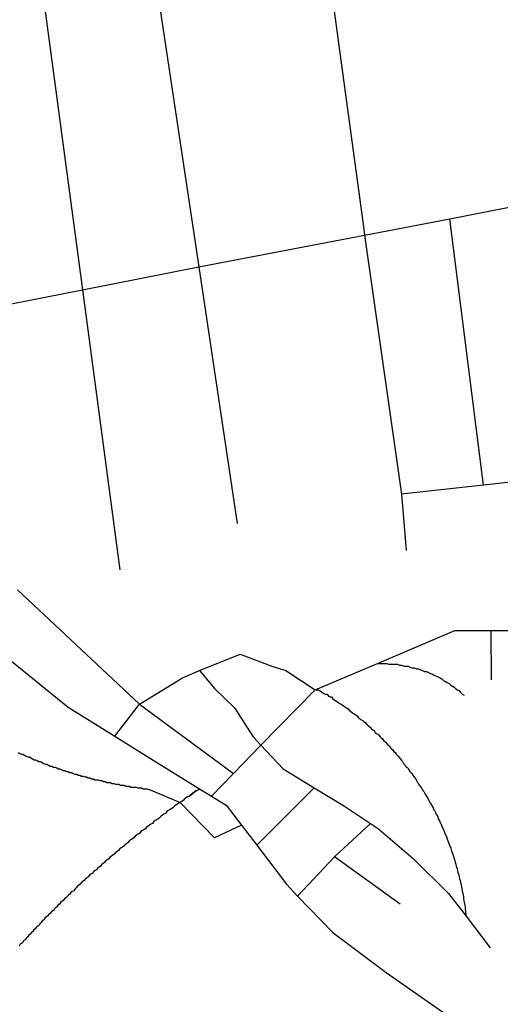
# Model space of a CAD drawing. Extents: x -29025 to -8025, y -2576 to 12274.
# Drawn here: x -13452 to -13380, y 7455 to 7602 of the extents above; entities that cross this region are included whole.
import ezdxf

# ---------------------------------------------------------------- set-up
doc = ezdxf.new("R2010")
doc.units = 0
doc.layers.add('AMBI_EIXORUAS', color=252, linetype='CONTINUOUS')

msp = doc.modelspace()

# ---------------------------------------------------------------- linework, layer by layer
at = {"layer": 'AMBI_EIXORUAS'}
for points, elevation in [([(-13435.25, 7633.1), (-13424.99, 7564.92)], 3943.89), ([(-13451.3, 7628.78), (-13442.29, 7561.55)], 3947.4), ([(-13406.31, 7613.52), (-13400.53, 7570.86), (-13400.34, 7569.65)], 3940.38), ([(-13387.66, 7572.08), (-13373.78, 7574.78)], 3937.41), ([(-13400.34, 7569.65), (-13387.66, 7572.08)], 3940.11), ([(-13382.66, 7532.52), (-13387.66, 7572.08)], 3987.9), ([(-13424.99, 7564.92), (-13400.34, 7569.65)], 3943.62), ([(-13400.34, 7569.65), (-13394.86, 7531.17)], 3989.25), ([(-13442.29, 7561.55), (-13424.99, 7564.92)], 3947.13), ([(-13424.99, 7564.92), (-13419.26, 7526.85)], 3991.95), ([(-13458.7, 7558.31), (-13442.29, 7561.55)], 3950.91), ([(-13442.29, 7561.55), (-13436.7, 7519.97)], 4002.48), ([(-13365.7, 7534.41), (-13382.66, 7532.52)], 3987.63), ([(-13382.66, 7532.52), (-13394.86, 7531.17)], 3988.98), ([(-13394.86, 7531.17), (-13394.15, 7522.8)], 4000.59), ([(-13451.91, 7517), (-13433.79, 7499.99)], 4034.07), ([(-13457.13, 7510.79), (-13454.42, 7507.68), (-13444.38, 7499.58), (-13437.44, 7495.26)], 4042.44), ([(-13398.42, 7506.06), (-13386.92, 7510.92), (-13381.58, 7510.92)], 4026.78), ([(-13381.58, 7510.92), (-13373.19, 7510.92)], 4017.87), ([(-13381.58, 7510.92), (-13381.53, 7503.63)], 4031.64), ([(-13424.86, 7504.98), (-13418.83, 7507.41), (-13414.15, 7505.66)], 4025.97), ([(-13433.79, 7499.99), (-13427.42, 7503.9), (-13424.86, 7504.98)], 4033.8), ([(-13424.86, 7504.98), (-13422.59, 7502.28), (-13419.7, 7499.45), (-13416.9, 7495.13), (-13415.75, 7493.91)], 4046.22), ([(-13414.15, 7505.66), (-13412.03, 7504.98), (-13407.69, 7502.15)], 4032.99), ([(-13407.69, 7502.15), (-13398.42, 7506.06)], 4032.72), ([(-13398.42, 7506.06), (-13398.05, 7506.06), (-13397.73, 7506.06), (-13397.41, 7506.06), (-13397.07, 7506.06), (-13396.75, 7505.93), (-13396.43, 7505.93), (-13396.12, 7505.93), (-13395.78, 7505.93), (-13395.45, 7505.93), (-13395.14, 7505.79), (-13394.82, 7505.79), (-13394.51, 7505.66), (-13394.19, 7505.66), (-13393.88, 7505.66), (-13393.56, 7505.52), (-13393.27, 7505.39), (-13392.96, 7505.39), (-13392.64, 7505.25), (-13392.35, 7505.25), (-13392.03, 7505.12), (-13391.72, 7504.98), (-13391.43, 7504.85), (-13391.14, 7504.85), (-13390.85, 7504.71), (-13390.56, 7504.58), (-13390.25, 7504.44), (-13389.99, 7504.31), (-13389.7, 7504.17), (-13389.41, 7504.04), (-13389.13, 7503.9), (-13388.87, 7503.77), (-13388.6, 7503.5), (-13388.31, 7503.36), (-13388.06, 7503.23), (-13387.79, 7503.09), (-13387.53, 7502.82), (-13387.3, 7502.69), (-13387.03, 7502.55), (-13386.78, 7502.28), (-13386.54, 7502.15), (-13386.31, 7502.01), (-13386.07, 7501.74), (-13385.84, 7501.47), (-13385.56, 7501.34)], 4036.23), ([(-13415.75, 7493.91), (-13407.69, 7502.15)], 4045.95), ([(-13407.69, 7502.15), (-13407.27, 7502.15), (-13407.24, 7502.15), (-13407.03, 7502.01), (-13406.79, 7501.88), (-13406.59, 7501.74), (-13406.38, 7501.61), (-13406.15, 7501.47), (-13405.93, 7501.47), (-13405.73, 7501.2), (-13405.52, 7501.07), (-13405.28, 7501.07), (-13405.07, 7500.8), (-13404.87, 7500.66), (-13404.65, 7500.53), (-13404.45, 7500.39), (-13404.24, 7500.26), (-13404.04, 7500.12), (-13403.82, 7499.99), (-13403.61, 7499.85), (-13403.4, 7499.72), (-13403.2, 7499.58), (-13403.01, 7499.45), (-13402.8, 7499.31), (-13402.6, 7499.04), (-13402.39, 7498.91), (-13402.21, 7498.77), (-13402, 7498.64), (-13401.79, 7498.5), (-13401.61, 7498.37), (-13401.4, 7498.23), (-13401.23, 7497.96), (-13401.02, 7497.83), (-13400.83, 7497.69), (-13400.62, 7497.56), (-13400.44, 7497.42), (-13400.26, 7497.29), (-13400.05, 7497.02), (-13399.87, 7496.88), (-13399.69, 7496.75), (-13399.5, 7496.61), (-13399.33, 7496.34), (-13399.12, 7496.21), (-13398.93, 7496.07), (-13398.75, 7495.8), (-13398.58, 7495.67), (-13398.39, 7495.53), (-13398.21, 7495.4), (-13398.05, 7495.13), (-13397.88, 7494.99), (-13397.69, 7494.86), (-13397.51, 7494.59), (-13397.34, 7494.45), (-13397.18, 7494.32), (-13396.99, 7494.05), (-13396.81, 7493.91), (-13396.66, 7493.78), (-13396.48, 7493.51), (-13396.32, 7493.37), (-13396.14, 7493.24), (-13395.99, 7492.97), (-13395.81, 7492.83), (-13395.66, 7492.56), (-13395.5, 7492.43), (-13395.35, 7492.29), (-13395.16, 7492.02), (-13395.01, 7491.89), (-13394.86, 7491.62), (-13394.7, 7491.48), (-13394.54, 7491.21), (-13394.39, 7491.08), (-13394.24, 7490.81), (-13394.08, 7490.67), (-13393.93, 7490.54), (-13393.77, 7490.27), (-13393.62, 7490), (-13393.49, 7489.86), (-13393.34, 7489.73), (-13393.19, 7489.46), (-13393.05, 7489.32), (-13392.9, 7489.05), (-13392.75, 7488.92), (-13392.62, 7488.65), (-13392.47, 7488.38), (-13392.33, 7488.24), (-13392.21, 7487.97), (-13392.05, 7487.84), (-13391.93, 7487.57), (-13391.8, 7487.43), (-13391.67, 7487.16), (-13391.55, 7487.03), (-13391.39, 7486.76), (-13391.26, 7486.49), (-13391.13, 7486.35), (-13391.01, 7486.08), (-13390.91, 7485.95), (-13390.78, 7485.68), (-13390.65, 7485.41), (-13390.53, 7485.27), (-13390.4, 7485), (-13390.3, 7484.87), (-13390.17, 7484.6), (-13390.04, 7484.33), (-13389.94, 7484.19), (-13389.81, 7483.92), (-13389.72, 7483.65), (-13389.61, 7483.52), (-13389.48, 7483.25), (-13389.39, 7482.98), (-13389.29, 7482.84), (-13389.15, 7482.57), (-13389.05, 7482.3), (-13388.96, 7482.17), (-13388.86, 7481.9), (-13388.76, 7481.63), (-13388.65, 7481.49), (-13388.55, 7481.22), (-13388.45, 7480.95), (-13388.38, 7480.68), (-13388.27, 7480.55), (-13388.17, 7480.28), (-13388.07, 7480.01), (-13388, 7479.87), (-13387.9, 7479.6), (-13387.83, 7479.33), (-13387.73, 7479.06), (-13387.65, 7478.93), (-13387.55, 7478.66), (-13387.47, 7478.39), (-13387.41, 7478.12), (-13387.33, 7477.98), (-13387.23, 7477.71), (-13387.15, 7477.44), (-13387.08, 7477.17), (-13387.01, 7477.04), (-13386.93, 7476.77), (-13386.86, 7476.5), (-13386.78, 7476.23), (-13386.71, 7475.96), (-13386.66, 7475.82), (-13386.59, 7475.55), (-13386.52, 7475.28), (-13386.47, 7475.01), (-13386.39, 7474.74), (-13386.35, 7474.61), (-13386.27, 7474.34), (-13386.22, 7474.07), (-13386.16, 7473.8), (-13386.11, 7473.53), (-13386.06, 7473.39), (-13385.98, 7473.12), (-13385.94, 7472.85), (-13385.89, 7472.58), (-13385.84, 7472.31), (-13385.79, 7472.04), (-13385.74, 7471.91), (-13385.7, 7471.64), (-13385.65, 7471.37), (-13385.63, 7471.1), (-13385.58, 7470.83), (-13385.53, 7470.56), (-13385.49, 7470.42), (-13385.46, 7470.15), (-13385.42, 7469.88), (-13385.4, 7469.61), (-13385.36, 7469.34), (-13385.33, 7469.07), (-13385.26, 7468.53)], 4082.4), ([(-13437.44, 7495.26), (-13433.79, 7499.99)], 4042.17), ([(-13433.79, 7499.99), (-13419.81, 7489.73)], 4051.08), ([(-13437.44, 7495.26), (-13432.56, 7492.16), (-13424.86, 7487.43)], 4053.24), ([(-13419.81, 7489.73), (-13415.75, 7493.91)], 4050.81), ([(-13415.75, 7493.91), (-13412.46, 7490.4), (-13407.83, 7487.57)], 4054.05), ([(-13451.82, 7492.83), (-13451.58, 7492.7), (-13451.34, 7492.56), (-13451.12, 7492.56), (-13450.87, 7492.43), (-13450.64, 7492.29), (-13450.41, 7492.16), (-13450.16, 7492.16), (-13449.94, 7492.02), (-13449.7, 7491.89), (-13449.45, 7491.75), (-13449.23, 7491.75), (-13448.99, 7491.62), (-13448.75, 7491.48), (-13448.52, 7491.48), (-13448.28, 7491.35), (-13448.05, 7491.21), (-13447.81, 7491.08), (-13447.57, 7491.08), (-13447.31, 7490.94), (-13447.08, 7490.81), (-13446.83, 7490.81), (-13446.6, 7490.67), (-13446.36, 7490.67), (-13446.1, 7490.54), (-13445.87, 7490.4), (-13445.62, 7490.4), (-13445.36, 7490.27), (-13445.13, 7490.13), (-13444.89, 7490.13), (-13444.65, 7490), (-13444.39, 7490), (-13444.16, 7489.86), (-13443.92, 7489.86), (-13443.66, 7489.73), (-13443.42, 7489.59), (-13443.15, 7489.59), (-13442.92, 7489.46), (-13442.66, 7489.46), (-13442.42, 7489.32), (-13442.16, 7489.32), (-13441.92, 7489.19), (-13441.68, 7489.19), (-13441.42, 7489.05), (-13441.16, 7489.05), (-13440.92, 7488.92), (-13440.65, 7488.92), (-13440.42, 7488.78), (-13440.16, 7488.78), (-13439.92, 7488.78), (-13439.66, 7488.65), (-13439.4, 7488.65), (-13439.16, 7488.51), (-13438.9, 7488.51), (-13438.65, 7488.38), (-13438.39, 7488.38), (-13438.13, 7488.38), (-13437.9, 7488.24), (-13437.63, 7488.24), (-13437.36, 7488.11), (-13437.13, 7488.11), (-13436.87, 7488.11), (-13436.6, 7487.97), (-13436.34, 7487.97), (-13436.1, 7487.97), (-13435.84, 7487.84), (-13435.58, 7487.84), (-13435.31, 7487.84), (-13435.08, 7487.7), (-13434.81, 7487.7), (-13434.55, 7487.7), (-13434.28, 7487.7), (-13434.04, 7487.57), (-13433.78, 7487.57), (-13433.52, 7487.57), (-13433.25, 7487.43), (-13432.98, 7487.43), (-13432.72, 7487.43), (-13432.22, 7487.3), (-13427.76, 7485.41)], 4056.75), ([(-13423.09, 7486.35), (-13419.81, 7489.73)], 4055.94), ([(-13425.32, 7487.16), (-13426.42, 7486.35)], 4055.4), ([(-13426.42, 7486.35), (-13426.2, 7486.49), (-13425.99, 7486.62), (-13425.78, 7486.89), (-13425.53, 7487.03), (-13425.32, 7487.16)], 4055.67), ([(-13425.32, 7487.16), (-13425.1, 7487.3), (-13424.86, 7487.43)], 4053.51), ([(-13424.86, 7487.43), (-13423.09, 7486.35)], 4056.21), ([(-13416.37, 7479.06), (-13407.83, 7487.57)], 4067.28), ([(-13407.83, 7487.57), (-13403.34, 7484.87), (-13399.49, 7482.3)], 4062.69), ([(-13426.42, 7486.35), (-13426.67, 7486.22), (-13426.88, 7486.08), (-13427.09, 7485.95), (-13427.31, 7485.68), (-13427.53, 7485.54), (-13427.76, 7485.41)], 4056.48), ([(-13423.09, 7486.35), (-13420.92, 7485), (-13418.66, 7482.03)], 4061.07), ([(-13427.76, 7485.41), (-13427.98, 7485.27), (-13428.2, 7485.14), (-13428.41, 7485), (-13428.62, 7484.87), (-13428.84, 7484.6), (-13429.09, 7484.46), (-13429.27, 7484.33), (-13429.52, 7484.19), (-13429.73, 7484.06), (-13429.95, 7483.79), (-13430.16, 7483.65), (-13430.38, 7483.52), (-13430.59, 7483.38), (-13430.81, 7483.11), (-13431.03, 7482.98), (-13431.24, 7482.84), (-13431.45, 7482.71), (-13431.67, 7482.57), (-13431.89, 7482.3), (-13432.1, 7482.17), (-13432.32, 7482.03), (-13432.53, 7481.9), (-13432.75, 7481.76), (-13432.93, 7481.49), (-13433.15, 7481.36), (-13433.37, 7481.22), (-13433.58, 7481.09), (-13433.79, 7480.82), (-13434.01, 7480.68), (-13434.23, 7480.55), (-13434.42, 7480.41), (-13434.63, 7480.14), (-13434.85, 7480.01), (-13435.07, 7479.87), (-13435.28, 7479.74), (-13435.47, 7479.47), (-13435.68, 7479.33), (-13435.9, 7479.2), (-13436.12, 7478.93), (-13436.31, 7478.79), (-13436.52, 7478.66), (-13436.74, 7478.52), (-13436.93, 7478.25), (-13437.14, 7478.12), (-13437.36, 7477.98), (-13437.55, 7477.71), (-13437.76, 7477.58), (-13437.98, 7477.44), (-13438.17, 7477.31), (-13438.38, 7477.04), (-13438.58, 7476.9), (-13438.79, 7476.77), (-13438.98, 7476.5), (-13439.19, 7476.36), (-13439.39, 7476.23), (-13439.6, 7475.96), (-13439.79, 7475.82), (-13440, 7475.69), (-13440.2, 7475.42), (-13440.41, 7475.28), (-13440.6, 7475.15), (-13440.81, 7474.88), (-13441.01, 7474.74), (-13441.22, 7474.61), (-13441.41, 7474.34), (-13441.6, 7474.2), (-13441.82, 7474.07), (-13442, 7473.8), (-13442.22, 7473.66), (-13442.41, 7473.53), (-13442.6, 7473.26), (-13442.79, 7473.12), (-13443, 7472.99), (-13443.19, 7472.72), (-13443.38, 7472.58), (-13443.57, 7472.31), (-13443.79, 7472.18), (-13443.98, 7472.04), (-13444.17, 7471.77), (-13444.36, 7471.64), (-13444.58, 7471.37), (-13444.76, 7471.23), (-13444.95, 7471.1), (-13445.14, 7470.83), (-13445.34, 7470.69), (-13445.52, 7470.56), (-13445.71, 7470.29), (-13445.93, 7470.15), (-13446.11, 7469.88), (-13446.31, 7469.75), (-13446.49, 7469.48), (-13446.69, 7469.34), (-13446.87, 7469.21), (-13447.07, 7468.94), (-13447.25, 7468.8), (-13447.45, 7468.53), (-13447.63, 7468.4), (-13447.83, 7468.26), (-13448.01, 7467.99), (-13448.2, 7467.86), (-13448.39, 7467.59), (-13448.55, 7467.45), (-13448.75, 7467.18), (-13448.93, 7467.05), (-13449.13, 7466.91), (-13449.32, 7466.64), (-13449.51, 7466.51), (-13449.67, 7466.24), (-13449.86, 7466.1), (-13450.05, 7465.83), (-13450.24, 7465.7), (-13450.43, 7465.43), (-13450.59, 7465.29), (-13450.78, 7465.02), (-13450.97, 7464.89), (-13451.16, 7464.62), (-13451.32, 7464.48), (-13451.51, 7464.35), (-13451.7, 7464.08)], 4091.04), ([(-13418.66, 7482.03), (-13422.64, 7480.14), (-13427.76, 7485.41)], 4063.77), ([(-13418.66, 7482.03), (-13416.37, 7479.06)], 4067.55), ([(-13404.81, 7477.31), (-13399.49, 7482.3)], 4071.06), ([(-13399.49, 7482.3), (-13398.26, 7481.49), (-13393.09, 7477.04), (-13387.86, 7471.91), (-13385.26, 7468.53)], 4082.67), ([(-13416.37, 7479.06), (-13411.94, 7473.26), (-13410.3, 7471.5)], 4078.08), ([(-13410.3, 7471.5), (-13404.81, 7477.31)], 4077.81), ([(-13395.05, 7470.29), (-13404.81, 7477.31)], 4080.51), ([(-13410.3, 7471.5), (-13405.07, 7466.1), (-13397.15, 7460.16), (-13385.14, 7451.79)], 4100.76), ([(-13385.26, 7468.53), (-13381.69, 7463.81)], 4087.8)]:
    msp.add_lwpolyline(points, dxfattribs=dict(at, elevation=elevation))

doc.saveas('drawing.dxf')
